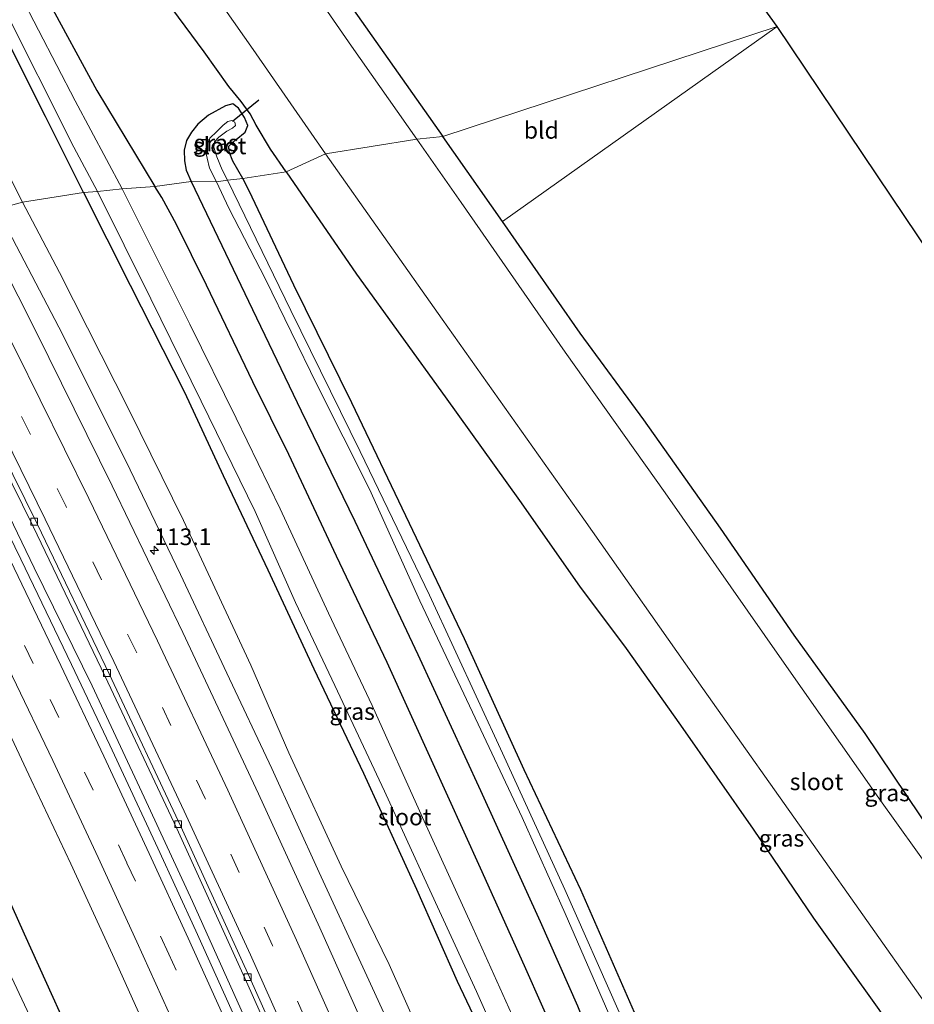
# Model space of a CAD drawing. Units: metres. Extents: x 149998 to 152372, y 481250 to 487111.
# Drawn here: x 152037 to 152171, y 483898 to 484045 of the extents above; entities that cross this region are included whole.
import ezdxf
from ezdxf.enums import TextEntityAlignment as Align

# ---------------------------------------------------------------- set-up
doc = ezdxf.new("R2010")
doc.units = ezdxf.units.M
doc.linetypes.add('VW-3-9_STREEP', pattern=[12, 3, -9])
doc.layers.get('0').update_dxf_attribs({"lineweight": 25})
for name, color, linetype, lineweight in [('B-ME-AM-KILOMETR-S-B1', 7, 'Continuous', 18), ('B-ME-BV-GELEIDECONSTRUCTIE-GELEIDERAIL-L-B1', 213, 'BV-GELEIDERAIL', 18), ('B-ME-GW-KRUINLIJN-L-B1', 93, 'Continuous', 18), ('B-ME-GW-TEENLIJN-L-B1', 93, 'Continuous', 18), ('B-ME-IE-GRASLAND-GV-B6', 93, 'Continuous', 18), ('B-ME-IE-GRONDWERKLIJN-GROND_INGERICHT-GV-B6', 253, 'Continuous', 18), ('B-ME-IE-HULPGEOMETRIE-L-B1', 53, 'Continuous', 18), ('B-ME-OG-WATER-GV-B6', 153, 'Continuous', 18), ('B-ME-VH-VERH_SOORT-BITUMEN-GV-B6', 8, 'IE-TERREINAFSCHEIDING-NATUURLIJK-HOUTWAL', 18), ('B-ME-VV-KOLK-S-B1', 8, 'Continuous', 18), ('B-ME-VW-MARKERING-39STREEP-015-L-B1', 255, 'VW-3-9_STREEP', 18), ('B-ME-VW-MARKERING-STREEP-015-L-B1', 7, 'Continuous', 18)]:
    doc.layers.add(name, color=color, linetype=linetype, lineweight=lineweight)
for name, color, linetype in [('B-ME-GW-INSTEEKWATERGANG-L-B1', 10, 'Continuous'), ('B-ME-KG-KADASTRAAL-OPNAMEDTMGRENS-L-B1', 10, 'Continuous'), ('B-ME-KW-DUIKER-L-B1', 10, 'Continuous')]:
    doc.layers.add(name, color=color, linetype=linetype)
doc.styles.add('NLCS-ISO', font='NLCS-ISO.TTF')
doc.linetypes.add('BV-GELEIDERAIL', pattern='A,10,-3,[108,NLCS.SHX,S=1,R=0,X=0,Y=0],-3', length=16)
doc.linetypes.add('IE-TERREINAFSCHEIDING-NATUURLIJK-HOUTWAL', pattern='A,7,-1.5,[67,NLCS.SHX,S=0.75,R=45,X=0,Y=0],-1.5,7,-1.5,[70,NLCS.SHX,S=0.75,R=0,X=0,Y=0],-1.5', length=20)

# ---------------------------------------------------------------- blocks, each defined once
blk = doc.blocks.new('hecto')
for p, q in [((0, 0.625), (-0.625, 0)), ((0, -0.625), (0, 0.625)), ((-0.625, 0), (0.625, 0)), ((0.625, 0), (0, -0.625))]:
    blk.add_line(p, q)
blk = doc.blocks.new('kolk')
blk.add_lwpolyline([(-0.5, -0.5), (0.5, -0.5), (0.5, 0.5), (-0.5, 0.5)], close=True)

msp = doc.modelspace()

# ---------------------------------------------------------------- linework, layer by layer
at = {"layer": 'B-ME-BV-GELEIDECONSTRUCTIE-GELEIDERAIL-L-B1'}
msp.add_polyline3d([(152152.3606, 483690.7966, -1.702), (152148.8379, 483701.1045, -1.786), (152141.5201, 483721.2103, -1.891), (152134.6564, 483740.0815, -1.904), (152126.869, 483761.1522, -1.942), (152119.7352, 483779.2761, -1.967), (152111.3897, 483800.5809, -1.967), (152104.0374, 483818.8866, -1.967), (152095.6798, 483838.6493, -1.967), (152087.5165, 483857.8186, -1.954), (152078.5756, 483878.372, -1.975), (152070.6575, 483896.1641, -1.98), (152062.9426, 483913.3146, -2.009), (152055.7096, 483928.9274, -2.03), (152047.9613, 483945.5329, -2.051), (152039.3143, 483963.1549, -2.039), (152031.2767, 483979.817, -2.017), (152022.1475, 483998.1664, -2.051), (152014.0781, 484013.9485, -2.135)], dxfattribs=at)
at = {"layer": 'B-ME-GW-INSTEEKWATERGANG-L-B1'}
for points in [[(151927.971, 484272.086, -4.266), (151936.738, 484259.788, -4.228), (151944.898, 484248.3, -4.266), (151954.525, 484234.942, -4.303), (151964.99, 484220.005, -4.274), (151977.031, 484202.796, -4.257), (151987.613, 484187.69, -4.27), (151999.269, 484171.212, -4.257), (152011.641, 484153.485, -4.287), (152024.204, 484135.617, -4.308), (152038.668, 484115.371, -4.308), (152048.947, 484100.163, -4.337), (152061.698, 484082.043, -4.282), (152075.045, 484063.235, -4.274), (152087.571, 484045.594, -4.241), (152100.293, 484027.51, -4.27)], [(152076.926, 484022.262, -3.899), (152074.594, 484025.637, -3.897), (152072.417, 484029.232, -3.948), (152071.545, 484030.891, -3.931), (152070.186, 484032.762, -3.901), (152068.345, 484035.011, -3.918), (152064.663, 484040.175, -3.927), (152058.009, 484049.239, -3.952), (152049.932, 484061.315, -4.035), (152043.801, 484070.59, -4.115), (152039.316, 484078.327, -4.211), (152034.823, 484085.151, -4.253), (152029.311, 484093.026, -4.236), (152021.875, 484103.494, -4.207), (152012.152, 484117.743, -4.232), (152004.578, 484128.566, -4.316), (151994.063, 484143.496, -4.337), (151982.511, 484159.239, -4.282), (151971.963, 484174.164, -4.299), (151959.246, 484192.013, -4.236), (151947.329, 484208.967, -4.257), (151937.028, 484223.661, -4.224), (151926.753, 484238.62, -4.249), (151912.066, 484259.496, -4.278)], [(152046.653, 484019.171, -4.165), (152041.026, 484030.505, -4.22), (152034.897, 484042.685, -4.195), (152031.268, 484049.568, -4.232)], [(152041.146, 484048.267, -3.935), (152048.653, 484034.416, -3.763), (152057.326, 484020.053, -3.407)], [(152070.433, 484021.246, -3.895), (152068.963, 484023.86, -3.893), (152068.404, 484025.259, -3.893), (152068.361, 484026.098, -3.893), (152069.438, 484027.091, -3.893), (152070.791, 484028.188, -3.901), (152071.203, 484029.168, -3.968), (152070.717, 484030.343, -3.968), (152069.784, 484031.74, -3.968), (152068.933, 484032.39, -3.914), (152067.875, 484032.101, -3.855), (152065.332, 484030.714, -3.843), (152063.749, 484029.355, -3.717), (152062.79, 484028.152, -3.587), (152062.055, 484026.922, -3.546), (152061.688, 484025.489, -3.508), (152061.766, 484023.874, -3.403), (152061.977, 484022.514, -3.349), (152062.746, 484020.819, -3.352)], [(152236.774, 483833.375, -4.198), (152223.805, 483851.971, -4.32), (152211.545, 483869.382, -4.224), (152203.108, 483881.741, -4.202), (152193.527, 483894.975, -4.261), (152184.596, 483907.597, -4.32), (152173.73, 483922.94, -4.312), (152163.295, 483938.423, -4.257), (152152.741, 483953.099, -4.236), (152141.708, 483969.077, -4.165), (152130.292, 483985.211, -4.127), (152120.768, 483998.153, -4.181), (152113.748, 484008.307, -4.261), (152109.216, 484014.852, -4.202), (152100.293, 484027.51, -4.27)], [(152076.926, 484022.262, -3.899), (152087.396, 484006.981, -3.874), (152100.662, 483988.68, -3.878), (152111.73, 483973.204, -3.899), (152120.669, 483960.379, -3.849), (152127.638, 483951.083, -3.87), (152135.781, 483939.645, -3.803), (152146.591, 483924.109, -3.803), (152155.61, 483910.862, -3.744), (152165.332, 483897.189, -3.731), (152173.799, 483884.818, -3.706), (152179.997, 483875.982, -3.748), (152184.606, 483869.47, -3.744), (152188.682, 483864.725, -3.849), (152190.587, 483861.804, -3.962), (152193.109, 483857.679, -3.958), (152198.7, 483849.875, -4), (152206.72, 483838.639, -3.883), (152214.96, 483826.648, -3.819), (152219.449, 483820.593, -3.828)], [(152062.746, 484020.819, -3.352), (152071.282, 484002.964, -3.222), (152079.172, 483986.572, -3.238), (152087.162, 483970.115, -3.272), (152096.555, 483950.205, -3.255), (152105.902, 483929.9, -3.272), (152114.822, 483910.341, -3.297), (152120.368, 483897.773, -3.234), (152123.341, 483890.323, -3.255), (152125.07, 483886.607, -3.302), (152126.376, 483884.264, -3.365), (152128.546, 483880.148, -3.403), (152130.085, 483876.666, -3.432), (152132.398, 483870.765, -3.432), (152135.521, 483863.258, -3.445), (152137.817, 483857.291, -3.36), (152140.801, 483850.047, -3.272), (152143.938, 483842.772, -3.318), (152147.323, 483834.373, -3.382), (152149.168, 483828.982, -3.436), (152151.327, 483823.612, -3.432), (152154.846, 483815.924, -3.344)], [(152180.186, 483855.996, -3.962), (152168.044, 483847.694, -3.971), (152156.941, 483839.89, -3.979), (152154.681, 483838.109, -3.988), (152154.073, 483837.779, -3.958), (152153.641, 483837.898, -3.941), (152153.168, 483838.851, -3.941), (152146.496, 483854.923, -3.891), (152137.392, 483877.1, -3.908), (152128.909, 483896.752, -3.975), (152120.872, 483915.073, -4.051), (152112.424, 483932.997, -4.08), (152103.524, 483952.556, -3.958), (152095.33, 483969.779, -3.979), (152086.72, 483987.787, -3.941), (152078.083, 484005.331, -3.87), (152071.419, 484019.436, -3.84), (152070.433, 484021.246, -3.895)], [(152117.929, 483891.391, -3.163), (152112.467, 483903.704, -3.083), (152105.911, 483918.286, -3.062), (152098.603, 483934.416, -3.129), (152091.988, 483949.006, -3.133), (152084.438, 483964.864, -3.087), (152077.33, 483980.054, -3.087), (152071.959, 483990.923, -3.133), (152065.049, 484005.356, -3.171), (152060.528, 484014.381, -3.205), (152058.376, 484018.428, -3.335), (152057.326, 484020.053, -3.407)], [(151984.844, 484018.048, -3.929), (151996.622, 483994.132, -3.908), (152007.728, 483973.151, -3.815), (152017.539, 483953.695, -3.904), (152028.301, 483929.649, -4.089), (152037.826, 483908.512, -4.093), (152047.334, 483887.52, -4.042), (152057.746, 483864.408, -4.038), (152066.227, 483844.38, -4.047), (152073.894, 483826.947, -4.139), (152083.104, 483805.005, -4.026), (152088.991, 483790.56, -3.908), (152094.826, 483775.28, -3.92), (152102.614, 483754.688, -3.925), (152109.412, 483735.575, -3.937), (152115.319, 483720.238, -3.861), (152121.08, 483706.247, -3.718), (152126.218, 483692.515, -3.575), (152130.483, 483681.016, -3.56)], [(152046.653, 484019.171, -4.165), (152053.642, 484005.337, -4.202), (152061.746, 483989.37, -4.186), (152067.499, 483976.937, -4.118), (152074.188, 483962.849, -4.093), (152081.066, 483948.07, -4.021), (152088.436, 483932.509, -4.034), (152096.379, 483915.192, -4.042), (152102.42, 483901.42, -4.034), (152109.429, 483886.666, -4.009)]]:
    msp.add_polyline3d(points, dxfattribs=at)
at = {"layer": 'B-ME-GW-KRUINLIJN-L-B1'}
msp.add_polyline3d([(152172.451, 483690.438, -2.65), (152168.373, 483702.334, -2.657), (152162.967, 483717.541, -2.666), (152156.932, 483734.362, -2.695), (152151.125, 483750.111, -2.687), (152146.753, 483761.713, -2.67), (152141.048, 483776.528, -2.683), (152135.164, 483792.597, -2.712), (152129.165, 483806.743, -2.704), (152123.448, 483820.422, -2.712), (152117.163, 483836.112, -2.742), (152110.758, 483852.04, -2.779), (152105.197, 483865.334, -2.796), (152100.949, 483875.737, -2.792), (152095.988, 483886.935, -2.801), (152088.964, 483902.211, -2.855), (152081.816, 483917.633, -2.805), (152074.781, 483933.159, -2.771), (152068.056, 483947.421, -2.779), (152061.137, 483962.144, -2.746), (152053.013, 483979.1, -2.784), (152043.013, 483999.047, -2.847), (152033.725, 484016.706, -2.889)], dxfattribs=at)
at = {"layer": 'B-ME-GW-TEENLIJN-L-B1'}
for points in [[(152037.572, 484017.721, -4.051), (152031.329, 484029.969, -4.023), (152024.724, 484042.238, -3.985), (152018.515, 484054.174, -3.985), (152011.569, 484067.439, -4.01), (152002, 484083.828, -3.977), (151993.724, 484097.909, -3.881), (151987.188, 484110.067, -3.797), (151978.752, 484125.425, -3.793), (151972.354, 484137.266, -3.897), (151966.747, 484147.65, -3.952), (151959.113, 484161.864, -3.989), (151950.705, 484176.541, -3.956), (151944.961, 484186.816, -3.981), (151939.136, 484197.07, -3.998), (151930.207, 484211.91, -3.897), (151920.903, 484227.708, -3.906), (151912.194, 484241.275, -3.901), (151904.07, 484254.087, -3.952)], [(152176.745, 483691.67, -3.992), (152171.766, 483705.407, -3.984), (152165.288, 483723.68, -4.009), (152158.197, 483742.376, -3.95), (152151.923, 483760.352, -3.874), (152144.908, 483777.692, -3.84), (152139.494, 483791.739, -3.828), (152133.531, 483807.437, -3.849), (152127.787, 483821.802, -3.874), (152119.102, 483841.773, -3.929), (152111.731, 483860.092, -3.954), (152104.853, 483876.069, -3.92), (152099.185, 483888.413, -3.899), (152092.283, 483903.904, -3.899), (152085.133, 483918.627, -3.899), (152077.326, 483935.526, -3.916), (152071.63, 483948.594, -3.95), (152061.609, 483970.199, -4), (152053.503, 483986.69, -4.005), (152043.083, 484007.206, -4.005), (152037.572, 484017.721, -4.051)]]:
    msp.add_polyline3d(points, dxfattribs=at)
at = {"layer": 'B-ME-IE-GRASLAND-GV-B6'}
for points in [[(152060.611, 484056.792, -6.062), (152071.989, 484040.5, -6.062), (152082.773, 484024.953, -6.063), (152076.926, 484022.262, -3.899)], [(152096.437, 484027.117, -6.063), (152086.665, 484041.037, -6.062), (152075.451, 484057.218, -6.062)], [(152018.515, 484054.174, -3.985), (152024.724, 484042.238, -3.985), (152031.329, 484029.969, -4.023), (152037.572, 484017.721, -4.051), (152033.725, 484016.706, -2.889)], [(152037.572, 484017.721, -4.051), (152031.329, 484029.969, -4.023), (152024.724, 484042.238, -3.985), (152018.515, 484054.174, -3.985)], [(152046.653, 484019.171, -4.165), (152041.026, 484030.505, -4.22), (152034.897, 484042.685, -4.195), (152031.268, 484049.568, -4.232)], [(152031.268, 484049.568, -4.232), (152034.897, 484042.685, -4.195), (152041.026, 484030.505, -4.22), (152046.653, 484019.171, -4.165), (152037.572, 484017.721, -4.051)], [(152041.146, 484048.267, -3.935), (152048.653, 484034.416, -3.763), (152057.326, 484020.053, -3.407), (152052.459, 484019.713, -5.158), (152045.435, 484032.875, -5.157), (152037.234, 484048.713, -5.157)], [(152058.009, 484049.239, -3.952), (152064.663, 484040.175, -3.927), (152068.345, 484035.011, -3.918), (152070.186, 484032.762, -3.901), (152071.545, 484030.891, -3.931), (152072.417, 484029.232, -3.948), (152074.594, 484025.637, -3.897), (152076.926, 484022.262, -3.899), (152070.433, 484021.246, -3.895), (152068.963, 484023.86, -3.893), (152068.404, 484025.259, -3.893), (152068.361, 484026.098, -3.893), (152069.438, 484027.091, -3.893), (152070.791, 484028.188, -3.901), (152071.203, 484029.168, -3.968), (152070.717, 484030.343, -3.968), (152069.784, 484031.74, -3.968), (152068.933, 484032.39, -3.914), (152067.875, 484032.101, -3.855), (152065.332, 484030.714, -3.843), (152063.749, 484029.355, -3.717), (152062.79, 484028.152, -3.587), (152062.055, 484026.922, -3.546), (152061.688, 484025.489, -3.508), (152061.766, 484023.874, -3.403), (152061.977, 484022.514, -3.349), (152062.746, 484020.819, -3.352), (152057.326, 484020.053, -3.407), (152048.653, 484034.416, -3.763), (152041.146, 484048.267, -3.935)], [(152076.926, 484022.262, -3.899), (152074.594, 484025.637, -3.897), (152072.417, 484029.232, -3.948), (152071.545, 484030.891, -3.931), (152070.186, 484032.762, -3.901), (152068.345, 484035.011, -3.918), (152064.663, 484040.175, -3.927), (152058.009, 484049.239, -3.952)], [(152034.513, 484047.211, -5.157), (152045.216, 484025.943, -5.157), (152048.748, 484019.306, -5.158), (152046.653, 484019.171, -4.165)], [(152087.571, 484045.594, -4.241), (152100.293, 484027.51, -4.27), (152096.437, 484027.117, -6.063)], [(152062.746, 484020.819, -3.352), (152061.977, 484022.514, -3.349), (152061.766, 484023.874, -3.403), (152061.688, 484025.489, -3.508), (152062.055, 484026.922, -3.546), (152062.79, 484028.152, -3.587), (152063.749, 484029.355, -3.717), (152065.332, 484030.714, -3.843), (152067.875, 484032.101, -3.855), (152068.933, 484032.39, -3.914), (152069.784, 484031.74, -3.968), (152070.717, 484030.343, -3.968), (152071.203, 484029.168, -3.968), (152070.791, 484028.188, -3.901), (152069.438, 484027.091, -3.893), (152068.361, 484026.098, -3.893), (152068.404, 484025.259, -3.893), (152068.963, 484023.86, -3.893), (152070.433, 484021.246, -3.895), (152068.148, 484021.032, -5.6), (152067.346, 484022.537, -5.601), (152066.585, 484024.487, -5.601), (152066.14, 484025.94, -5.601), (152066.241, 484026.71, -5.601), (152066.849, 484027.42, -5.601), (152068.06, 484028.318, -5.601), (152068.929, 484028.798, -5.601), (152069.353, 484029.181, -5.601), (152069.237, 484029.664, -5.601), (152068.799, 484029.931, -5.601), (152068.206, 484029.75, -5.601), (152067.496, 484029.21, -5.601), (152066.569, 484028.283, -5.601), (152065.541, 484027.261, -5.601), (152065.019, 484026.288, -5.601), (152064.894, 484025.356, -5.601), (152065.108, 484024.271, -5.601), (152065.458, 484022.786, -5.601), (152066.51, 484020.765, -5.6), (152062.746, 484020.819, -3.352)], [(152096.437, 484027.117, -6.063), (152100.293, 484027.51, -4.27), (152109.216, 484014.852, -4.202), (152113.748, 484008.307, -4.261), (152120.768, 483998.153, -4.181), (152130.292, 483985.211, -4.127), (152141.708, 483969.077, -4.165), (152152.741, 483953.099, -4.236), (152163.295, 483938.423, -4.257), (152173.73, 483922.94, -4.312)], [(152182.172, 483905.242, -6.063), (152165.352, 483928.762, -6.063), (152150.894, 483949.401, -6.063), (152133.473, 483974.332, -6.063), (152118.533, 483995.328, -6.063), (152103.038, 484017.682, -6.063), (152096.437, 484027.117, -6.063)], [(152076.926, 484022.262, -3.899), (152082.773, 484024.953, -6.063), (152100.205, 484000.268, -6.063), (152121.35, 483970.403, -6.063), (152139.107, 483945.148, -6.063), (152155.548, 483921.82, -6.063), (152171.599, 483899.146, -6.063)], [(152173.799, 483884.818, -3.706), (152165.332, 483897.189, -3.731), (152155.61, 483910.862, -3.744), (152146.591, 483924.109, -3.803), (152135.781, 483939.645, -3.803), (152127.638, 483951.083, -3.87), (152120.669, 483960.379, -3.849), (152111.73, 483973.204, -3.899), (152100.662, 483988.68, -3.878), (152087.396, 484006.981, -3.874), (152076.926, 484022.262, -3.899)], [(152117.929, 483891.391, -3.163), (152112.467, 483903.704, -3.083), (152105.911, 483918.286, -3.062), (152098.603, 483934.416, -3.129), (152091.988, 483949.006, -3.133), (152084.438, 483964.864, -3.087), (152077.33, 483980.054, -3.087), (152071.959, 483990.923, -3.133), (152065.049, 484005.356, -3.171), (152060.528, 484014.381, -3.205), (152058.376, 484018.428, -3.335), (152057.326, 484020.053, -3.407), (152062.746, 484020.819, -3.352), (152071.282, 484002.964, -3.222), (152079.172, 483986.572, -3.238), (152087.162, 483970.115, -3.272), (152096.555, 483950.205, -3.255), (152105.902, 483929.9, -3.272), (152114.822, 483910.341, -3.297), (152120.368, 483897.773, -3.234)], [(152062.746, 484020.819, -3.352), (152066.51, 484020.765, -5.6), (152068.382, 484016.851, -5.6), (152073.827, 484006.212, -5.6), (152081.503, 483990.485, -5.6), (152089.358, 483974.863, -5.6), (152096.852, 483958.234, -5.6), (152104.735, 483941.585, -5.6), (152112.11, 483925.892, -5.6), (152118.548, 483911.525, -5.6), (152125.049, 483896.568, -5.6), (152131.966, 483881.19, -5.6), (152137.189, 483868.311, -5.6), (152143.689, 483852.697, -5.6), (152150.067, 483837.311, -5.6), (152153.875, 483827.985, -5.6), (152159.823, 483813.942, -5.6), (152168.672, 483791.598, -5.6), (152176.28, 483772.361, -5.6), (152183.536, 483752.92, -5.6), (152191.459, 483731.934, -5.6), (152199.288, 483710.171, -5.6), (152204.388, 483694.657, -5.602)], [(152154.846, 483815.924, -3.344), (152151.327, 483823.612, -3.432), (152149.168, 483828.982, -3.436), (152147.323, 483834.373, -3.382), (152143.938, 483842.772, -3.318), (152140.801, 483850.047, -3.272), (152137.817, 483857.291, -3.36), (152135.521, 483863.258, -3.445), (152132.398, 483870.765, -3.432), (152130.085, 483876.666, -3.432), (152128.546, 483880.148, -3.403), (152126.376, 483884.264, -3.365), (152125.07, 483886.607, -3.302), (152123.341, 483890.323, -3.255), (152120.368, 483897.773, -3.234), (152114.822, 483910.341, -3.297), (152105.902, 483929.9, -3.272), (152096.555, 483950.205, -3.255), (152087.162, 483970.115, -3.272), (152079.172, 483986.572, -3.238), (152071.282, 484002.964, -3.222), (152062.746, 484020.819, -3.352)], [(152068.148, 484021.032, -5.6), (152070.433, 484021.246, -3.895), (152071.419, 484019.436, -3.84), (152078.083, 484005.331, -3.87), (152086.72, 483987.787, -3.941), (152095.33, 483969.779, -3.979), (152103.524, 483952.556, -3.958), (152112.424, 483932.997, -4.08), (152120.872, 483915.073, -4.051), (152128.909, 483896.752, -3.975), (152137.392, 483877.1, -3.908), (152146.496, 483854.923, -3.891), (152153.168, 483838.851, -3.941), (152153.641, 483837.898, -3.941), (152154.073, 483837.779, -3.958), (152154.681, 483838.109, -3.988), (152156.941, 483839.89, -3.979), (152168.044, 483847.694, -3.971), (152180.186, 483855.996, -3.962)], [(152171.526, 483847.692, -5.6), (152154.19, 483835.249, -5.6), (152153.125, 483834.71, -5.6), (152152.499, 483834.907, -5.6), (152152.014, 483835.934, -5.6), (152151.059, 483838.166, -5.6), (152148.266, 483845.218, -5.6), (152141.478, 483861.835, -5.6), (152133.97, 483879.66, -5.6), (152126.618, 483896.789, -5.6), (152118.494, 483915.105, -5.6), (152109.201, 483935.476, -5.6), (152098.32, 483959.042, -5.6), (152087.969, 483980.514, -5.6), (152077.628, 484001.571, -5.6), (152068.148, 484021.032, -5.6)], [(152123.698, 483811.786, -2.653), (152113.289, 483837.305, -2.754), (152103.412, 483860.643, -2.764), (152093.868, 483882.711, -2.745), (152081.957, 483909.395, -2.765), (152072.801, 483929.425, -2.785), (152061.518, 483953.487, -2.789), (152050.955, 483975.395, -2.811), (152039.595, 483998.381, -2.828), (152028.756, 484019.772, -2.851), (152033.725, 484016.706, -2.889), (152043.013, 483999.047, -2.847), (152053.013, 483979.1, -2.784), (152061.137, 483962.144, -2.746), (152068.056, 483947.421, -2.779), (152074.781, 483933.159, -2.771), (152081.816, 483917.633, -2.805), (152088.964, 483902.211, -2.855), (152095.988, 483886.935, -2.801), (152100.949, 483875.737, -2.792), (152105.197, 483865.334, -2.796), (152110.758, 483852.04, -2.779), (152117.163, 483836.112, -2.742), (152123.448, 483820.422, -2.712)], [(152046.653, 484019.171, -4.165), (152048.748, 484019.306, -5.158), (152056.728, 484003.316, -5.158), (152064.23, 483988.027, -5.158), (152072.281, 483971.562, -5.158), (152078.326, 483957.973, -5.158), (152084.189, 483945.591, -5.158), (152091.583, 483929.799, -5.158), (152098.07, 483915.691, -5.158), (152105.315, 483899.888, -5.158), (152110.416, 483888.465, -5.158)], [(152111.938, 483893.464, -5.158), (152104.772, 483909.373, -5.158), (152097.265, 483925.847, -5.158), (152089.745, 483942.566, -5.158), (152083.242, 483956.358, -5.158), (152076.009, 483971.97, -5.158), (152069.475, 483985.485, -5.158), (152062.529, 483999.51, -5.158), (152052.459, 484019.713, -5.158), (152057.326, 484020.053, -3.407), (152058.376, 484018.428, -3.335), (152060.528, 484014.381, -3.205), (152065.049, 484005.356, -3.171), (152071.959, 483990.923, -3.133), (152077.33, 483980.054, -3.087), (152084.438, 483964.864, -3.087), (152091.988, 483949.006, -3.133), (152098.603, 483934.416, -3.129), (152105.911, 483918.286, -3.062), (152112.467, 483903.704, -3.083), (152117.929, 483891.391, -3.163)], [(151980.133, 484015.538, -6.202), (151984.844, 484018.048, -3.929), (151996.622, 483994.132, -3.908), (152007.728, 483973.151, -3.815), (152017.539, 483953.695, -3.904), (152028.301, 483929.649, -4.089), (152037.826, 483908.512, -4.093), (152047.334, 483887.52, -4.042), (152057.746, 483864.408, -4.038), (152066.227, 483844.38, -4.047), (152073.894, 483826.947, -4.139), (152083.104, 483805.005, -4.026), (152088.991, 483790.56, -3.908), (152094.826, 483775.28, -3.92), (152102.614, 483754.688, -3.925), (152109.412, 483735.575, -3.937), (152115.319, 483720.238, -3.861), (152121.08, 483706.247, -3.718)], [(152047.334, 483887.52, -4.042), (152037.826, 483908.512, -4.093), (152028.301, 483929.649, -4.089), (152017.539, 483953.695, -3.904), (152007.728, 483973.151, -3.815), (151996.622, 483994.132, -3.908), (151984.844, 484018.048, -3.929), (151999.6, 484011.178, -3.194), (152007.067, 483996.555, -3.191), (152013.363, 483984.074, -3.196), (152020.359, 483969.96, -3.191), (152026.529, 483957.375, -3.191), (152032.291, 483945.438, -3.19), (152038.883, 483931.479, -3.192), (152044.759, 483918.965, -3.19), (152051.525, 483904.229, -3.178), (152057.108, 483891.847, -3.166)], [(152037.572, 484017.721, -4.051), (152046.653, 484019.171, -4.165), (152053.642, 484005.337, -4.202), (152061.746, 483989.37, -4.186), (152067.499, 483976.937, -4.118), (152074.188, 483962.849, -4.093), (152081.066, 483948.07, -4.021), (152088.436, 483932.509, -4.034), (152096.379, 483915.192, -4.042), (152102.42, 483901.42, -4.034), (152109.429, 483886.666, -4.009)], [(152109.429, 483886.666, -4.009), (152102.42, 483901.42, -4.034), (152096.379, 483915.192, -4.042), (152088.436, 483932.509, -4.034), (152081.066, 483948.07, -4.021), (152074.188, 483962.849, -4.093), (152067.499, 483976.937, -4.118), (152061.746, 483989.37, -4.186), (152053.642, 484005.337, -4.202), (152046.653, 484019.171, -4.165)], [(152033.725, 484016.706, -2.889), (152037.572, 484017.721, -4.051), (152043.083, 484007.206, -4.005), (152053.503, 483986.69, -4.005), (152061.609, 483970.199, -4), (152071.63, 483948.594, -3.95), (152077.326, 483935.526, -3.916), (152085.133, 483918.627, -3.899), (152092.283, 483903.904, -3.899), (152099.185, 483888.413, -3.899), (152104.853, 483876.069, -3.92), (152111.731, 483860.092, -3.954), (152119.102, 483841.773, -3.929), (152127.787, 483821.802, -3.874), (152133.531, 483807.437, -3.849), (152139.494, 483791.739, -3.828), (152144.908, 483777.692, -3.84), (152151.923, 483760.352, -3.874), (152158.197, 483742.376, -3.95), (152165.288, 483723.68, -4.009), (152171.766, 483705.407, -3.984)], [(152168.373, 483702.334, -2.657), (152162.967, 483717.541, -2.666), (152156.932, 483734.362, -2.695), (152151.125, 483750.111, -2.687), (152146.753, 483761.713, -2.67), (152141.048, 483776.528, -2.683), (152135.164, 483792.597, -2.712), (152129.165, 483806.743, -2.704), (152123.448, 483820.422, -2.712), (152117.163, 483836.112, -2.742), (152110.758, 483852.04, -2.779), (152105.197, 483865.334, -2.796), (152100.949, 483875.737, -2.792), (152095.988, 483886.935, -2.801), (152088.964, 483902.211, -2.855), (152081.816, 483917.633, -2.805), (152074.781, 483933.159, -2.771), (152068.056, 483947.421, -2.779), (152061.137, 483962.144, -2.746), (152053.013, 483979.1, -2.784), (152043.013, 483999.047, -2.847), (152033.725, 484016.706, -2.889)], [(152171.766, 483705.407, -3.984), (152165.288, 483723.68, -4.009), (152158.197, 483742.376, -3.95), (152151.923, 483760.352, -3.874), (152144.908, 483777.692, -3.84), (152139.494, 483791.739, -3.828), (152133.531, 483807.437, -3.849), (152127.787, 483821.802, -3.874), (152119.102, 483841.773, -3.929), (152111.731, 483860.092, -3.954), (152104.853, 483876.069, -3.92), (152099.185, 483888.413, -3.899), (152092.283, 483903.904, -3.899), (152085.133, 483918.627, -3.899), (152077.326, 483935.526, -3.916), (152071.63, 483948.594, -3.95), (152061.609, 483970.199, -4), (152053.503, 483986.69, -4.005), (152043.083, 484007.206, -4.005), (152037.572, 484017.721, -4.051)], [(152076.916, 483808.035, -6.202), (152070.595, 483823.074, -6.202), (152064.938, 483835.723, -6.202), (152059.614, 483847.78, -6.202), (152058.038, 483852.13, -6.202), (152056.461, 483855.824, -6.202), (152053.332, 483862.678, -6.202), (152049.426, 483871.319, -6.202), (152046.731, 483877.978, -6.202), (152042.513, 483887.887, -6.202), (152038.285, 483897.078, -6.202), (152033.137, 483907.872, -6.202), (152028.43, 483918.318, -6.202), (152024.542, 483927.154, -6.202), (152021.199, 483934.051, -6.202), (152017.092, 483942.605, -6.202), (152013.319, 483950.653, -6.202), (152007.81, 483961.134, -6.202), (152002.31, 483972.767, -6.202), (151996.556, 483984.254, -6.202), (151990.149, 483997.001, -6.202), (151980.133, 484015.538, -6.202)], [(152070.549, 483893.189, -2.856), (152063.426, 483908.966, -2.878), (152057.771, 483921.27, -2.868), (152050.581, 483936.655, -2.866), (152044.872, 483948.687, -2.87), (152037.3, 483964.424, -2.872), (152031.803, 483975.675, -2.88), (152024.98, 483989.411, -2.872), (152019.017, 484001.25, -2.887), (152012.487, 484014.114, -2.902), (152016.985, 484013.646, -3.129), (152028.109, 483991.658, -3.109), (152039.15, 483969.329, -3.08), (152049.912, 483946.941, -3.074), (152060.583, 483924.245, -3.054), (152071.02, 483901.317, -3.002), (152081.465, 483877.965, -3.04)]]:
    msp.add_polyline3d(points, dxfattribs=at)
at = {"layer": 'B-ME-IE-GRONDWERKLIJN-GROND_INGERICHT-GV-B6'}
for points in [[(152100.293, 484027.51, -4.27), (152087.571, 484045.594, -4.241), (152075.045, 484063.235, -4.274), (152061.698, 484082.043, -4.282), (152048.947, 484100.163, -4.337), (152038.668, 484115.371, -4.308), (152024.204, 484135.617, -4.308), (152011.641, 484153.485, -4.287), (151999.269, 484171.212, -4.257), (151987.613, 484187.69, -4.27), (151977.031, 484202.796, -4.257), (151964.99, 484220.005, -4.274), (151954.525, 484234.942, -4.303), (151944.898, 484248.3, -4.266), (151936.738, 484259.788, -4.228), (151927.971, 484272.086, -4.266), (151965.757, 484300.877, -4.086), (152068.499, 484156.718, -4.04), (152150.168, 484043.941, -4.198), (152100.293, 484027.51, -4.27)], [(152100.293, 484027.51, -4.27), (152150.168, 484043.941, -4.198), (152109.216, 484014.852, -4.202), (152100.293, 484027.51, -4.27)], [(152173.73, 483922.94, -4.312), (152163.295, 483938.423, -4.257), (152152.741, 483953.099, -4.236), (152141.708, 483969.077, -4.165), (152130.292, 483985.211, -4.127), (152120.768, 483998.153, -4.181), (152113.748, 484008.307, -4.261), (152109.216, 484014.852, -4.202), (152150.168, 484043.941, -4.198)], [(152150.168, 484043.941, -4.198), (152167.184, 484018.613, -4.24), (152213.953, 483949.032, -4.257)], [(152070.433, 484021.246, -3.895), (152076.926, 484022.262, -3.899), (152087.396, 484006.981, -3.874), (152100.662, 483988.68, -3.878), (152111.73, 483973.204, -3.899), (152120.669, 483960.379, -3.849), (152127.638, 483951.083, -3.87), (152135.781, 483939.645, -3.803), (152146.591, 483924.109, -3.803), (152155.61, 483910.862, -3.744), (152165.332, 483897.189, -3.731), (152173.799, 483884.818, -3.706), (152179.997, 483875.982, -3.748), (152184.606, 483869.47, -3.744), (152188.682, 483864.725, -3.849), (152190.587, 483861.804, -3.962), (152193.109, 483857.679, -3.958), (152198.7, 483849.875, -4), (152206.72, 483838.639, -3.883), (152214.96, 483826.648, -3.819), (152219.449, 483820.593, -3.828), (152215.55, 483817.173, -3.76), (152236.68, 483752.913, -4.135), (152252.681, 483702.304, -4.059)], [(152180.186, 483855.996, -3.962), (152168.044, 483847.694, -3.971), (152156.941, 483839.89, -3.979), (152154.681, 483838.109, -3.988), (152154.073, 483837.779, -3.958), (152153.641, 483837.898, -3.941), (152153.168, 483838.851, -3.941), (152146.496, 483854.923, -3.891), (152137.392, 483877.1, -3.908), (152128.909, 483896.752, -3.975), (152120.872, 483915.073, -4.051), (152112.424, 483932.997, -4.08), (152103.524, 483952.556, -3.958), (152095.33, 483969.779, -3.979), (152086.72, 483987.787, -3.941), (152078.083, 484005.331, -3.87), (152071.419, 484019.436, -3.84), (152070.433, 484021.246, -3.895)]]:
    msp.add_polyline3d(points, dxfattribs=at)
at = {"layer": 'B-ME-IE-HULPGEOMETRIE-L-B1'}
msp.add_polyline3d([(152150.168, 484043.941, -4.198), (152100.293, 484027.51, -4.27), (152096.437, 484027.117, -6.063), (152082.773, 484024.953, -6.063), (152076.926, 484022.262, -3.899), (152070.433, 484021.246, -3.895), (152068.148, 484021.032, -5.6), (152066.51, 484020.765, -5.6), (152062.746, 484020.819, -3.352), (152057.326, 484020.053, -3.407), (152052.459, 484019.713, -5.158), (152048.748, 484019.306, -5.158), (152046.653, 484019.171, -4.165), (152037.572, 484017.721, -4.051), (152033.725, 484016.706, -2.889), (152028.756, 484019.772, -2.851), (152017.545, 484014.058, -3.148), (152016.985, 484013.646, -3.129), (152012.487, 484014.114, -2.902), (151999.6, 484011.178, -3.194), (151984.844, 484018.048, -3.929), (151980.133, 484015.538, -6.202), (151971.957, 484012.038, -6.202), (151968.61, 484010.406, -4.539)], dxfattribs=at)
at = {"layer": 'B-ME-KG-KADASTRAAL-OPNAMEDTMGRENS-L-B1'}
for points in [[(152150.168, 484043.941, -4.198), (152068.499, 484156.718, -4.04), (151965.757, 484300.877, -4.086)], [(152252.681, 483702.304, -4.059), (152236.68, 483752.913, -4.135), (152215.55, 483817.173, -3.76), (152219.449, 483820.593, -3.828), (152224.742, 483823.799, -6.063), (152234.134, 483831.574, -6.063), (152236.774, 483833.375, -4.198), (152272.014, 483860.8, -4.042), (152245.814, 483900.753, -4.27), (152245.169, 483901.783, -5.912), (152244.195, 483903.042, -5.916), (152243.15, 483904.618, -4.383), (152213.953, 483949.032, -4.257), (152167.184, 484018.613, -4.24), (152150.168, 484043.941, -4.198)]]:
    msp.add_polyline3d(points, dxfattribs=at)
at = {"layer": 'B-ME-KW-DUIKER-L-B1'}
msp.add_line((152072.817, 484032.959, -5.656), (152068.896, 484029.778, -5.611), dxfattribs=at)
at = {"layer": 'B-ME-OG-WATER-GV-B6'}
for points in [[(152082.773, 484024.953, -6.063), (152071.989, 484040.5, -6.062), (152060.611, 484056.792, -6.062)], [(152075.451, 484057.218, -6.062), (152086.665, 484041.037, -6.062), (152096.437, 484027.117, -6.063), (152082.773, 484024.953, -6.063)], [(152037.234, 484048.713, -5.157), (152045.435, 484032.875, -5.157), (152052.459, 484019.713, -5.158)], [(152052.459, 484019.713, -5.158), (152048.748, 484019.306, -5.158), (152045.216, 484025.943, -5.157), (152034.513, 484047.211, -5.157)], [(152066.51, 484020.765, -5.6), (152065.458, 484022.786, -5.601), (152065.108, 484024.271, -5.601), (152064.894, 484025.356, -5.601), (152065.019, 484026.288, -5.601), (152065.541, 484027.261, -5.601), (152066.569, 484028.283, -5.601), (152067.496, 484029.21, -5.601), (152068.206, 484029.75, -5.601), (152068.799, 484029.931, -5.601), (152069.237, 484029.664, -5.601), (152069.353, 484029.181, -5.601), (152068.929, 484028.798, -5.601), (152068.06, 484028.318, -5.601), (152066.849, 484027.42, -5.601), (152066.241, 484026.71, -5.601), (152066.14, 484025.94, -5.601), (152066.585, 484024.487, -5.601), (152067.346, 484022.537, -5.601), (152068.148, 484021.032, -5.6), (152066.51, 484020.765, -5.6)], [(152082.773, 484024.953, -6.063), (152096.437, 484027.117, -6.063), (152103.038, 484017.682, -6.063), (152118.533, 483995.328, -6.063), (152133.473, 483974.332, -6.063), (152150.894, 483949.401, -6.063), (152165.352, 483928.762, -6.063), (152182.172, 483905.242, -6.063), (152199.824, 483879.798, -6.063), (152218.351, 483854.01, -6.063), (152234.134, 483831.574, -6.063), (152224.742, 483823.799, -6.063), (152213.114, 483839.995, -6.063), (152197.179, 483863.185, -6.063), (152186.521, 483878.401, -6.063), (152171.599, 483899.146, -6.063), (152155.548, 483921.82, -6.063), (152139.107, 483945.148, -6.063), (152121.35, 483970.403, -6.063), (152100.205, 484000.268, -6.063), (152082.773, 484024.953, -6.063)], [(152066.51, 484020.765, -5.6), (152068.148, 484021.032, -5.6), (152077.628, 484001.571, -5.6), (152087.969, 483980.514, -5.6), (152098.32, 483959.042, -5.6), (152109.201, 483935.476, -5.6), (152118.494, 483915.105, -5.6), (152126.618, 483896.789, -5.6), (152133.97, 483879.66, -5.6), (152141.478, 483861.835, -5.6), (152148.266, 483845.218, -5.6), (152151.059, 483838.166, -5.6), (152152.014, 483835.934, -5.6), (152152.499, 483834.907, -5.6), (152153.125, 483834.71, -5.6), (152154.19, 483835.249, -5.6), (152171.526, 483847.692, -5.6)], [(152204.388, 483694.657, -5.602), (152199.288, 483710.171, -5.6), (152191.459, 483731.934, -5.6), (152183.536, 483752.92, -5.6), (152176.28, 483772.361, -5.6), (152168.672, 483791.598, -5.6), (152159.823, 483813.942, -5.6), (152153.875, 483827.985, -5.6), (152150.067, 483837.311, -5.6), (152143.689, 483852.697, -5.6), (152137.189, 483868.311, -5.6), (152131.966, 483881.19, -5.6), (152125.049, 483896.568, -5.6), (152118.548, 483911.525, -5.6), (152112.11, 483925.892, -5.6), (152104.735, 483941.585, -5.6), (152096.852, 483958.234, -5.6), (152089.358, 483974.863, -5.6), (152081.503, 483990.485, -5.6), (152073.827, 484006.212, -5.6), (152068.382, 484016.851, -5.6), (152066.51, 484020.765, -5.6)], [(152048.748, 484019.306, -5.158), (152052.459, 484019.713, -5.158), (152062.529, 483999.51, -5.158), (152069.475, 483985.485, -5.158), (152076.009, 483971.97, -5.158), (152083.242, 483956.358, -5.158), (152089.745, 483942.566, -5.158), (152097.265, 483925.847, -5.158), (152104.772, 483909.373, -5.158), (152111.938, 483893.464, -5.158)], [(152110.416, 483888.465, -5.158), (152105.315, 483899.888, -5.158), (152098.07, 483915.691, -5.158), (152091.583, 483929.799, -5.158), (152084.189, 483945.591, -5.158), (152078.326, 483957.973, -5.158), (152072.281, 483971.562, -5.158), (152064.23, 483988.027, -5.158), (152056.728, 484003.316, -5.158), (152048.748, 484019.306, -5.158)], [(151971.957, 484012.038, -6.202), (151980.133, 484015.538, -6.202), (151990.149, 483997.001, -6.202), (151996.556, 483984.254, -6.202), (152002.31, 483972.767, -6.202), (152007.81, 483961.134, -6.202), (152013.319, 483950.653, -6.202), (152017.092, 483942.605, -6.202), (152021.199, 483934.051, -6.202), (152024.542, 483927.154, -6.202), (152028.43, 483918.318, -6.202), (152033.137, 483907.872, -6.202), (152038.285, 483897.078, -6.202), (152042.513, 483887.887, -6.202), (152046.731, 483877.978, -6.202), (152049.426, 483871.319, -6.202), (152053.332, 483862.678, -6.202), (152056.461, 483855.824, -6.202), (152058.038, 483852.13, -6.202), (152059.614, 483847.78, -6.202), (152064.938, 483835.723, -6.202), (152070.595, 483823.074, -6.202), (152076.916, 483808.035, -6.202)]]:
    msp.add_polyline3d(points, dxfattribs=at)
at = {"layer": 'B-ME-VH-VERH_SOORT-BITUMEN-GV-B6'}
for points in [[(152110.857, 483809.866, -2.923), (152101.608, 483832.588, -3.042), (152092.483, 483854.192, -3.059), (152082.067, 483878.263, -3.054), (152071.697, 483901.461, -2.976), (152061.191, 483924.541, -3.074), (152050.5, 483947.322, -3.101), (152039.793, 483969.594, -3.114), (152028.727, 483991.979, -3.134), (152017.545, 484014.058, -3.148), (152028.756, 484019.772, -2.851), (152039.595, 483998.381, -2.828), (152050.955, 483975.395, -2.811), (152061.518, 483953.487, -2.789), (152072.801, 483929.425, -2.785), (152081.957, 483909.395, -2.765), (152093.868, 483882.711, -2.745), (152103.412, 483860.643, -2.764), (152113.289, 483837.305, -2.754), (152123.698, 483811.786, -2.653)], [(152088.287, 483819.612, -3.137), (152081.958, 483834.763, -3.173), (152076.258, 483848.223, -3.165), (152069.958, 483862.854, -3.178), (152064.082, 483876.271, -3.165), (152057.108, 483891.847, -3.166), (152051.525, 483904.229, -3.178), (152044.759, 483918.965, -3.19), (152038.883, 483931.479, -3.192), (152032.291, 483945.438, -3.19), (152026.529, 483957.375, -3.191), (152020.359, 483969.96, -3.191), (152013.363, 483984.074, -3.196), (152007.067, 483996.555, -3.191), (151999.6, 484011.178, -3.194), (152012.487, 484014.114, -2.902)], [(152012.487, 484014.114, -2.902), (152019.017, 484001.25, -2.887), (152024.98, 483989.411, -2.872), (152031.803, 483975.675, -2.88), (152037.3, 483964.424, -2.872), (152044.872, 483948.687, -2.87), (152050.581, 483936.655, -2.866), (152057.771, 483921.27, -2.868), (152063.426, 483908.966, -2.878), (152070.549, 483893.189, -2.856), (152076.028, 483880.866, -2.868), (152081.707, 483867.882, -2.862), (152086.868, 483855.918, -2.854), (152093.377, 483840.616, -2.848), (152098.617, 483828.082, -2.818), (152104.802, 483812.964, -2.802), (152109.67, 483800.873, -2.786), (152115.534, 483786.08, -2.751), (152120.657, 483772.915, -2.715), (152126.317, 483758.157, -2.689), (152131.107, 483745.432, -2.655), (152136.74, 483730.216, -2.629), (152141.212, 483717.886, -2.628), (152146.494, 483703.054, -2.626)], [(152110.268, 483809.529, -2.94), (152100.982, 483832.288, -3.019), (152091.247, 483855.35, -3.03), (152081.465, 483877.965, -3.04), (152071.02, 483901.317, -3.002), (152060.583, 483924.245, -3.054), (152049.912, 483946.941, -3.074), (152039.15, 483969.329, -3.08), (152028.109, 483991.658, -3.109), (152016.985, 484013.646, -3.129), (152017.545, 484014.058, -3.148), (152028.727, 483991.979, -3.134), (152039.793, 483969.594, -3.114), (152050.5, 483947.322, -3.101), (152061.191, 483924.541, -3.074), (152071.697, 483901.461, -2.976), (152082.067, 483878.263, -3.054), (152092.483, 483854.192, -3.059), (152101.608, 483832.588, -3.042), (152110.857, 483809.866, -2.923)]]:
    msp.add_polyline3d(points, dxfattribs=at)
at = {"layer": 'B-ME-VW-MARKERING-39STREEP-015-L-B1'}
for points in [[(152159.8533, 483693.7163, -2.6705), (152155.796, 483705.408, -2.669), (152147.663, 483728.116, -2.692), (152139.319, 483750.756, -2.72), (152130.749, 483773.277, -2.729), (152121.975, 483795.769, -2.785), (152112.994, 483818.149, -2.839), (152103.785, 483840.465, -2.904), (152094.372, 483862.648, -2.882), (152084.7, 483884.746, -2.87), (152074.88, 483906.768, -2.873), (152064.828, 483928.718, -2.896), (152054.566, 483950.539, -2.91), (152044.072, 483972.277, -2.94), (152033.385, 483993.896, -2.968), (152022.501, 484015.438, -2.994), (152022.0313, 484016.3445, -2.9947)], [(152099.87, 483811.522, -2.871), (152094.598, 483824.403, -2.891), (152088.274, 483839.547, -2.912), (152082.894, 483852.214, -2.911), (152077.686, 483864.395, -2.923), (152072.859, 483875.418, -2.924), (152065.454, 483892.128, -2.933), (152059.432, 483905.445, -2.935), (152053.155, 483919.088, -2.935), (152048.124, 483929.946, -2.94), (152039.178, 483948.841, -2.941), (152033.495, 483960.594, -2.938), (152027.385, 483973.105, -2.953), (152022.059, 483983.841, -2.946), (152014.575, 483998.797, -2.955), (152008.264, 484011.159, -2.96), (152007.3522, 484012.9442, -2.96)]]:
    msp.add_polyline3d(points, dxfattribs=at)
at = {"layer": 'B-ME-VW-MARKERING-STREEP-015-L-B1'}
for points in [[(152163.1635, 483695.119, -2.5745), (152159.153, 483706.663, -2.57), (152151.123, 483729.122, -2.596), (152142.968, 483751.201, -2.628), (152134.244, 483774.198, -2.646), (152125.28, 483797.149, -2.693), (152116.523, 483819.015, -2.751), (152107.106, 483841.787, -2.818), (152097.901, 483863.48, -2.8), (152088.067, 483886.049, -2.781), (152078.471, 483907.541, -2.794), (152068.214, 483929.937, -2.808), (152057.735, 483952.236, -2.826), (152047.474, 483973.507, -2.845), (152036.572, 483995.584, -2.872), (152025.912, 484016.622, -2.9), (152025.2153, 484017.9674, -2.901)], [(152103.166, 483812.97, -2.767), (152097.419, 483826.999, -2.794), (152091.995, 483839.979, -2.81), (152085.656, 483854.879, -2.829), (152080.13, 483867.778, -2.829), (152074.919, 483879.664, -2.84), (152069.344, 483892.241, -2.83), (152062.3, 483907.853, -2.843), (152056.484, 483920.494, -2.845), (152049.704, 483935.028, -2.847), (152043.285, 483948.578, -2.842), (152036.308, 483963.081, -2.85), (152030.666, 483974.609, -2.85), (152024.012, 483988.055, -2.853), (152017.753, 484000.469, -2.865), (152011.385, 484012.939, -2.867), (152010.9618, 484013.7665, -2.8672)], [(152156.5124, 483692.3006, -2.7612), (152152.293, 483704.421, -2.758), (152144.168, 483727.163, -2.786), (152135.77, 483749.854, -2.803), (152127.521, 483771.673, -2.83), (152118.558, 483794.56, -2.862), (152109.558, 483817.011, -2.921), (152100.372, 483839.203, -2.994), (152090.97, 483861.397, -2.99), (152081.189, 483883.85, -2.978), (152071.57, 483905.388, -2.974), (152061.706, 483926.828, -2.991), (152051.213, 483949.144, -3.013), (152040.963, 483970.414, -3.027), (152030.047, 483992.533, -3.062), (152019.377, 484013.585, -3.079), (152018.8013, 484014.6983, -3.0798)], [(152003.7265, 484012.1181, -3.0351), (152010.173, 483999.561, -3.036), (152017.332, 483985.266, -3.04), (152023.52, 483972.821, -3.035), (152030.546, 483958.45, -3.029), (152036.08, 483946.905, -3.024), (152042.074, 483934.377, -3.02), (152048.85, 483919.902, -3.028), (152054.622, 483907.295, -3.021), (152061.25, 483892.694, -3.019), (152067.339, 483879.041, -3.011), (152074.184, 483863.402, -3.01), (152079.672, 483850.655, -3.008), (152085.966, 483835.829, -3.003), (152091.293, 483822.992, -2.977), (152097.38, 483808.174, -2.952), (152102.56, 483795.284, -2.92), (152108.043, 483781.413, -2.892), (152111.585, 483772.3, -2.871), (152116.926, 483758.501, -2.842), (152122.198, 483744.495, -2.807), (152127.766, 483729.474, -2.785), (152132.524, 483716.413, -2.781), (152137.557, 483702.3, -2.77)]]:
    msp.add_polyline3d(points, dxfattribs=at)

# ---------------------------------------------------------------- block references
at = {"layer": 'B-ME-AM-KILOMETR-S-B1', "rotation": 90}
msp.add_blockref('hecto', (152057.2327, 483965.7429, -2.906), dxfattribs=at)
at = {"layer": 'B-ME-VV-KOLK-S-B1', "rotation": 90}
for p in [(152039.303, 483970.03, -3.132), (152050.178, 483947.439, -3.129), (152060.778, 483924.871, -3.111), (152071.17, 483902.044, -3.043)]:
    msp.add_blockref('kolk', p, dxfattribs=at)

# ---------------------------------------------------------------- texts
at = {"layer": 'B-ME-AM-KILOMETR-S-B1', "ltscale": 0.2, "style": 'NLCS-ISO'}
msp.add_text('113.1', height=2.5, dxfattribs=at).set_placement((152057.2327, 483965.7429, -2.906), align=Align.BOTTOM_LEFT)
at = {"layer": 'B-ME-IE-GRASLAND-GV-B6', "ltscale": 0.2, "style": 'NLCS-ISO'}
for p in [(152066.4455, 484026.5775), (152086.76, 483941.6955), (152166.6055, 483929.542), (152150.834, 483922.773)]:
    msp.add_text('gras', height=2.5, dxfattribs=at).set_placement(p, align=Align.MIDDLE_CENTER)
at = {"layer": 'B-ME-IE-GRONDWERKLIJN-GROND_INGERICHT-GV-B6', "ltscale": 0.2, "style": 'NLCS-ISO'}
msp.add_text('bld', height=2.5, dxfattribs=at).set_placement((152114.9925, 484028.4533), align=Align.MIDDLE_CENTER)
at = {"layer": 'B-ME-OG-WATER-GV-B6', "ltscale": 0.2, "style": 'NLCS-ISO'}
for p in [(152066.9999, 484026.1311), (152156.0533, 483931.2056), (152094.6092, 483925.95)]:
    msp.add_text('sloot', height=2.5, dxfattribs=at).set_placement(p, align=Align.MIDDLE_CENTER)

doc.saveas('drawing.dxf')
